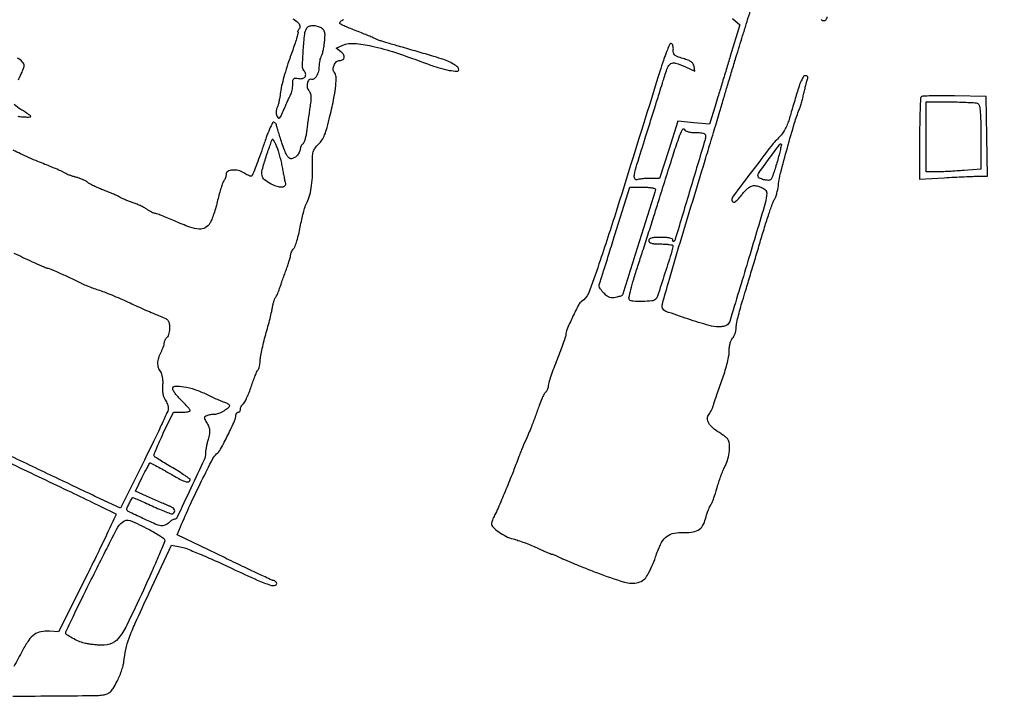
# Model space of a CAD drawing. Extents: x -1490 to 5165, y 0 to 8059.
# Drawn here: x 3763 to 4214, y 0 to 313 of the extents above; entities that cross this region are included whole.
import ezdxf

# ---------------------------------------------------------------- set-up
doc = ezdxf.new("R2010")
doc.units = 0
doc.header["$MEASUREMENT"] = 0
doc.layers.add('Masonry', color=7, linetype='Continuous')

msp = doc.modelspace()

# ---------------------------------------------------------------- linework, layer by layer
at = {"layer": 'Masonry'}
for points in [[(216.64, 4399.67, -0.000027), (216.78, 4293.05, -0.000445), (216.82, 4157.73, -0.000138), (216.66, 3954.18, -0.000018), (216.22, 3571.46, -0.000266), (215.99, 3435.75, -0.000103), (215.79, 3353.92, -0.041002), (215.3, 3348.14), (214.74, 3344.79), (203.94, 3345.16, -0.006832), (199.74, 3345.36, -0.010129), (196.07, 3345.66, -0.00568), (193.01, 3346.01, -0.166746), (192.32, 3346.35, -0.198899), (191.63, 3348.02, -0.000001), (191.75, 3862.87, -0.000017), (191.88, 4366.55, -0.013557)], [(1044.7, 1570.39, 0.000134), (1280, 1569.46, -0.000109), (1341.79, 1569.22, -0.000099), (1405.47, 1568.95, -0.000099), (1462.35, 1568.68, -0.000324), (1500, 1568.48, 0.001098), (1918.9, 1566.8, 0.000226), (2657.37, 1565.82, 0.000003), (3504.17, 1565.07, 0.19914), (3508.09, 1566.69, 0.199002), (3508.44, 1567.52, 0.000057), (3508.42, 1605.47, 0.001004), (3508.31, 1647.62, 0.000607), (3508.02, 1697.52, -0.000065), (3506.84, 1868.07, -0.000295)], [(188.28, 4844.19, 0.000001), (187.98, 4621.79, 0.000121)], [(186.97, 3551.03, -0.000001), (186.62, 3328.68, -0.200975)], [(1432.62, 5813.28, 0.000001), (1576.13, 5813.1, 0.000112)], [(787.93, 4258.94, 0.000001), (787.63, 4418.43, 0.138811)], [(752.27, 3558, -0.000002), (752.54, 3420.49, -0.000001), (752.88, 3257.29, -0.000001), (753.2, 3094.99, -0.000002), (753.47, 2960.5, 0.000067)], [(787.12, 4420.24, -0.000002), (786.66, 4665.89, -0.000116)], [(3509.74, 3402.58, -0.000011), (3508.73, 3996.96, -0.000005), (3507.72, 4601.73, -0.014501)], [(763.89, 4029.5, -0.000001), (763.87, 4127.39)], [(778.83, 1932.19, 0.000003), (778.78, 1566.41, 0.139322)], [(760.19, 1553.19, -0.000002), (759.59, 1798.76, -0.000152)], [(760.48, 5359.25, 0.000016), (760.31, 5058, -0.000009), (760.14, 4754.91, -0.000014), (759.98, 4495.16, -0.000003), (759.84, 4266.57, -0.000637)], [(3521.43, 2527.5, 0.000002), (3521.64, 2487.11, 0.000001), (3521.93, 2431.69, 0.000001), (3522.24, 2371.9, 0.000001), (3522.53, 2316.5, -0.000081)], [(4203.23, 2089.04, -0.000005), (4203.18, 1897.54, -0.000041)], [(2865.81, 1569.07, -0.00001), (2423.44, 1569.09, -0.005205)], [(3532.05, 1724.86, -0.000005), (3531.51, 1543.45, -0.259145)], [(2040.18, 1136.22, -0.00001), (1696.5, 1136.51, -0.000176)], [(3116.34, 1540.04, -0.00001), (2861.53, 1539.85, -0.013232)], [(4089.38, 313.24), (4092.69, 310.34), (4088.32, 295.92, -0.000018), (4086.46, 289.79, -0.000015), (4084.48, 283.28, -0.000015), (4082.68, 277.33, -0.000042), (4081.41, 273.14), (4078.87, 264.78), (4071.56, 265.46), (4064.26, 266.15), (4060.1, 253.07), (4055.94, 240), (4051.55, 240, 0.012415), (4049.76, 239.96, 0.012919), (4047.99, 239.82, 0.012693), (4046.47, 239.63, 0.053627), (4045.58, 239.39, -0.416489), (4044.55, 239.86, -0.140324), (4044.41, 241.68, -0.024883), (4045.59, 246.35, -0.001816), (4049.54, 259, 0.000339), (4051.84, 266.31, 0.000316), (4054.18, 273.78, 0.000315), (4056.25, 280.43, 0.001078), (4057.59, 284.75, -0.014491), (4059.59, 290.67, -0.168282), (4061.13, 292.53, -0.220377), (4063.27, 292.77, -0.026695), (4067.82, 291), (4072.13, 289.04), (4071.82, 291.22, 0.109377), (4071.39, 292.34, 0.092343), (4070.52, 293.26, 0.060531), (4069.04, 294.07, 0.020135), (4066.7, 294.89, -0.014287), (4064.01, 295.81, -0.091245), (4062.78, 296.55, -0.165581), (4062.25, 297.47, -0.078266), (4062.2, 298.85, 0.04611), (4062.23, 299.83, 0.058208), (4062.07, 300.72, 0.069923), (4061.75, 301.39, 0.168914), (4061.32, 301.72, 0.37495), (4060.67, 301.45, 0.014704), (4059.49, 298.88, 0.017645), (4058.1, 295.27, 0.00741), (4056.47, 290.31, -0.000477), (4036.19, 225.31, -0.005986), (4028.2, 200.84, -0.010333), (4023.32, 187.41, -0.16192), (4020.26, 183.69, 0.135328), (4018.93, 182.25, 0.007), (4016.1, 176.52, 0.008202), (4013.48, 170.78, 0.103378), (4013, 168.47, -0.081666), (4012.86, 167.61, -0.003248), (4011.82, 164.62, -0.005655), (4010.53, 161.08, -0.003962), (4009, 157.12, 0.005698), (4007.47, 153.12, 0.007622), (4006.17, 149.46, 0.005537), (4005.18, 146.38, 0.075634), (4005, 145.22, -0.054701), (4004.91, 144.43, -0.03866), (4004.66, 143.59, -0.039128), (4004.28, 142.81, -0.064041), (4003.83, 142.23, 0.071503), (4002.97, 141.08, 0.023103), (4002.03, 139.15, 0.014124), (4000.82, 136.13, 0.003295), (3998.98, 131, -0.006409), (3998.02, 128.35, -0.005906), (3996.95, 125.66, -0.004547), (3995.6, 122.42, -0.001804), (3993.68, 118, 0.00517), (3992.99, 116.37, 0.002786), (3992.17, 114.35, 0.002774), (3991.36, 112.29, 0.004358), (3990.68, 110.5, -0.007369), (3988.39, 104.53, -0.003204), (3985.17, 96.66, -0.002395), (3981.97, 89.07, -0.02198), (3980.42, 85.85, 0.014987), (3979.88, 84.75, 0.01646), (3979.42, 83.66, 0.016062), (3979.09, 82.71, 0.07561), (3979, 82.14, 0.197208), (3979.72, 80.39, 0.041978), (3982.27, 78.2, 0.041974), (3985.56, 76.23, 0.052526), (3988.9, 75, -0.019496), (3991.11, 74.36, -0.008318), (3994.01, 73.33, -0.008216), (3997.06, 72.13, -0.010694), (3999.82, 70.92, 0.003745), (4002.29, 69.8, 0.005483), (4004.48, 68.86, 0.002789), (4006.35, 68.09, 0.094328), (4006.82, 67.99, -0.090217), (4007.23, 67.91, -0.0088), (4008.18, 67.53, -0.010922), (4009.3, 67.02, -0.008436), (4010.5, 66.42, 0.020521), (4012.38, 65.53, 0.002462), (4016.61, 63.77, 0.002929), (4021.67, 61.73, 0.002404), (4027.09, 59.61, 0.018566), (4039.85, 55.22, 0.139019), (4046.19, 55.11, 0.203488), (4050.39, 58.37, 0.047057), (4054.08, 66.74, -0.028862), (4056.36, 72.46, -0.092803), (4058.73, 75.78, -0.125191), (4061.71, 77.46, -0.075613), (4065.75, 77.93, 0.034776), (4070.52, 78.09, 0.102178), (4073.63, 79.07, 0.130287), (4075.66, 81.04, 0.074524), (4076.97, 84.21, -0.011948), (4077.45, 85.96, -0.012143), (4078.02, 87.68, -0.011996), (4078.58, 89.15, -0.047947), (4079.03, 90, 0.023573), (4079.86, 91.41, 0.032032), (4080.47, 92.76, 0.015969), (4081.14, 94.74, 0.001908), (4082.46, 99.17, -0.011066), (4083.25, 101.62, -0.00822), (4084.21, 104.29, -0.008317), (4085.21, 106.79, -0.018553), (4086.07, 108.64, 0.052915), (4087.25, 111.72, 0.040754), (4087.89, 115.28, 0.041663), (4087.94, 118.54, 0.130528), (4087.23, 120.6, 0.073394), (4086.71, 121.18, 0.010632), (4085.47, 122.16, 0.011854), (4083.93, 123.26, 0.009898), (4082.25, 124.36, -0.052726), (4079.64, 126.41, -0.10358), (4078.17, 128.58, -0.143233), (4077.95, 130.68, -0.14625), (4078.91, 132.55, 0.07195), (4079.32, 133.13, 0.015774), (4079.85, 134.25, 0.016109), (4080.39, 135.59, 0.014852), (4080.85, 137, -0.00833), (4081.44, 138.88, -0.002113), (4082.46, 141.9, -0.002155), (4083.66, 145.35, -0.002178), (4084.88, 148.77, 0.01431), (4086.02, 152.23, 0.013831), (4086.98, 155.79, 0.013884), (4087.65, 158.97, 0.048255), (4087.82, 161.06, -0.033126), (4087.91, 162.8, -0.036086), (4088.23, 164.46, -0.039328), (4088.73, 165.88, -0.079013), (4089.38, 166.87, 0.065799), (4090, 167.77, 0.036096), (4090.52, 169, 0.035274), (4090.88, 170.35, 0.046882), (4091, 171.62, -0.049673), (4091.17, 173.31, -0.008469), (4091.86, 176.49, -0.009167), (4092.81, 180.2, -0.008057), (4093.94, 184.04, 0.001894), (4095.41, 188.85, 0.000651), (4097.51, 195.81, 0.000647), (4099.8, 203.5, 0.000749), (4101.97, 210.82, -0.003991), (4104.02, 217.62, -0.005439), (4105.99, 223.72, -0.003666), (4107.73, 228.79, -0.060605), (4108.52, 230.39, 0.058764), (4109.12, 231.59, 0.020503), (4109.7, 233.43, 0.020035), (4110.17, 235.53, 0.022056), (4110.46, 237.59, -0.040394), (4111.32, 242.46, -0.003941), (4114.44, 253.99, -0.0048), (4117.75, 265.39, -0.025589), (4119.92, 271.5, 0.024601), (4120.32, 272.62, 0.00571), (4120.88, 274.53, 0.005879), (4121.47, 276.75, 0.005726), (4122.02, 279, -0.002798), (4122.54, 281.2, -0.003394), (4123.05, 283.25, -0.002873), (4123.5, 284.97, -0.023381), (4123.75, 285.75, 0.117317), (4123.81, 286.23, 0.147306), (4123.63, 286.63, 0.132499), (4123.25, 286.91, 0.087105), (4122.7, 287, 0.23548), (4121.91, 286.61, 0.04422), (4121.03, 285.19, 0.032313), (4120.08, 282.96, 0.012432), (4119.03, 279.75, 0.000006), (4118.08, 276.57, 0.000004), (4117.02, 273.01, 0.000004), (4116.01, 269.62, 0.000009), (4115.23, 267, -0.027327), (4114.4, 264.68, -0.023999), (4113.28, 262.37, -0.024892), (4112.06, 260.35, -0.056396), (4110.91, 259, 0.039285), (4107.1, 254.84, 0.003658), (4098.61, 243.81, 0.001258), (4089.58, 231.83, 0.162241), (4089, 230.09, 0.241712), (4089.42, 229.27, 0.283208), (4090.28, 229.21, 0.085369), (4091.72, 230.3, 0.024196), (4093.54, 232.46, -0.022169), (4094.68, 233.83, -0.022924), (4095.92, 235.07, -0.023395), (4097.1, 236.04, -0.084691), (4097.96, 236.49, -0.112704), (4100.08, 236.66, -0.071784), (4102.47, 235.96, -0.078069), (4104.36, 234.71, -0.211955), (4104.99, 233.27, -0.071045), (4104.31, 228.63, -0.001048), (4096.37, 202.06, -0.000469), (4088.04, 174.48, -0.179707), (4086.8, 172.86, -0.060597), (4086.13, 172.54, -0.025345), (4085.17, 172.27, -0.024624), (4084.1, 172.08, -0.029263), (4083.07, 172.02, -0.073471), (4078.57, 172.65, -0.008619), (4068.89, 175.69, -0.004459), (4058.81, 179.15, -0.219692), (4057.33, 180.59, -0.160438), (4057.23, 182.52, -0.002274), (4060.42, 193.82, -0.003639), (4065.47, 210.99, -0.000603), (4075.49, 244, 0.000527), (4078.16, 252.76, 0.00043), (4080.99, 262.15, 0.000435), (4083.58, 270.79, 0.001141), (4085.42, 277, -0.001024), (4087.07, 282.59, -0.000658), (4089.01, 289.06, -0.000661), (4090.93, 295.39, -0.001242), (4092.5, 300.5, 0.00003), (4093.98, 305.3, 0.000022), (4095.63, 310.62, 0.000022), (4097.19, 315.66, 0.00005), (4098.37, 319.5)], [(3759.76, 3.06, 0.00136), (3780.44, 3.19, 0.000449), (3798.34, 3.37, 0.038273), (3801.04, 3.61, 0.05121), (3803.05, 4.15, 0.096385), (3804.46, 5.04, 0.068095), (3805.73, 6.61, 0.015882), (3807.4, 9.56, 0.01968), (3808.51, 11.9, 0.016158), (3809.51, 14.47, 0.01646), (3810.27, 16.89, 0.040951), (3810.63, 18.72, -0.026222), (3811.57, 24.48, -0.034437), (3813.06, 29.6, -0.018418), (3815.86, 36.45, -0.002618), (3822.21, 50.27), (3832.39, 72.11), (3836.45, 71.43, -0.052962), (3838.97, 70.72, -0.004665), (3845.11, 68.22, -0.006067), (3852.39, 65.06, -0.004686), (3860.24, 61.46, 0.004479), (3871.73, 56.18, 0.028373), (3877.73, 53.88, 0.144422), (3880.04, 53.83, 0.501424), (3880.5, 55, 0.052255), (3880.2, 55.38, 0.048487), (3879.83, 55.71, 0.051903), (3879.43, 55.93, 0.102145), (3879.08, 56, -0.109087), (3878.48, 56.13, -0.000431), (3872.17, 59.07, -0.002161), (3865.01, 62.44, -0.001355), (3856.67, 66.45), (3835.06, 76.9), (3836.57, 80.52, -0.009096), (3841.01, 90.63, -0.006917), (3846.23, 101.54, -0.003183), (3851.37, 111.75, -0.104371), (3853.09, 113.88, 0.098197), (3854.93, 116.09, 0.008869), (3858.26, 122.5, 0.008628), (3861.37, 129.04, 0.103433), (3861.98, 131.75, -0.078291), (3862.06, 132.23, -0.089335), (3862.29, 132.63, -0.09915), (3862.62, 132.9, -0.123578), (3863, 133, 0.136626), (3863.38, 133.11, 0.100269), (3863.71, 133.4, 0.086403), (3863.92, 133.85, 0.070908), (3864, 134.38, -0.080737), (3864.1, 134.99, -0.044181), (3864.4, 135.68, -0.042571), (3864.85, 136.36, -0.052307), (3865.37, 136.89, 0.098886), (3866.03, 137.7, 0.013438), (3867, 139.67, 0.015039), (3868.02, 142.1, 0.012176), (3868.98, 144.76, -0.007072), (3869.9, 147.41, -0.009315), (3870.82, 149.8, -0.007141), (3871.66, 151.76, -0.084421), (3872.11, 152.45, 0.102828), (3872.46, 153.02, 0.028868), (3872.75, 154.02, 0.027814), (3872.96, 155.21, 0.026092), (3873.03, 156.45, -0.04176), (3873.2, 158.17, -0.007963), (3873.8, 161.25, -0.008443), (3874.63, 164.83, -0.007674), (3875.6, 168.5, 0.004027), (3876.62, 172.2, 0.004147), (3877.56, 175.88, 0.004013), (3878.32, 179.09, 0.017586), (3878.69, 181, -0.018596), (3878.97, 182.42, -0.01914), (3879.35, 183.81, -0.019272), (3879.77, 184.98, -0.073077), (3880.16, 185.65, 0.047752), (3880.58, 186.29, 0.015053), (3881.07, 187.3, 0.014882), (3881.56, 188.48, 0.015981), (3881.97, 189.65, -0.007652), (3882.44, 191.11, -0.00243), (3883.2, 193.28, -0.002425), (3884.07, 195.68, -0.002698), (3884.93, 197.99, 0.007931), (3885.72, 200.19, 0.009653), (3886.39, 202.28, 0.008383), (3886.89, 204.05, 0.064522), (3887, 204.91, -0.075367), (3887.1, 205.57, -0.034816), (3887.42, 206.38, -0.033481), (3887.88, 207.21, -0.039599), (3888.42, 207.92, 0.096715), (3889.06, 208.99, 0.013194), (3889.88, 211.47, 0.014769), (3890.7, 214.5, 0.011986), (3891.41, 217.79, -0.008154), (3892.09, 221.13, -0.009299), (3892.86, 224.3, -0.008581), (3893.61, 226.96, -0.050684), (3894.16, 228.29, 0.051317), (3895.5, 231.55, 0.030904), (3896.44, 235.62, 0.027335), (3896.97, 240.36, 0.020139), (3897.05, 245.64, -0.009836), (3897.03, 249.97, -0.063222), (3897.33, 252.14, -0.095397), (3898.13, 253.75, -0.03675), (3899.78, 255.64, 0.056248), (3901.35, 257.57, 0.045786), (3902.58, 259.94, 0.030517), (3903.7, 263.28, 0.00909), (3905.02, 268.5, 0.007524), (3906.84, 276.92, 0.024344), (3907.69, 282.58, 0.034758), (3907.81, 286.43, 0.165079), (3907.03, 288.46, -0.17648), (3906.49, 289.97, -0.102688), (3906.9, 291.87, -0.104327), (3908.02, 293.44, -0.187056), (3909.48, 294, 0.127126), (3910.91, 294.37, 0.235366), (3911.57, 295.34, 0.183826), (3911.27, 296.66, 0.084635), (3910.04, 297.97), (3907.79, 299.67), (3910.93, 300.97, -0.118336), (3916.13, 301.79, -0.034842), (3924.17, 300.59, -0.025741), (3935.05, 297.59, -0.010078), (3949.74, 292.38, 0.017334), (3955.02, 290.59, 0.027427), (3959.66, 289.47, 0.027283), (3963.21, 289.02, 0.435733), (3964, 289.76, 0.216417), (3963.49, 290.89, 0.039542), (3961.6, 292.29, 0.03698), (3959, 293.66, 0.02876), (3956, 294.77, 0.002561), (3951.52, 296.12, 0.000598), (3944, 298.33, 0.000638), (3936.34, 300.56, 0.001812), (3931, 302.09, -0.00742), (3929.2, 302.63, -0.008861), (3927.53, 303.19, -0.007824), (3926.14, 303.7, -0.055925), (3925.5, 304.04, 0.047684), (3924.8, 304.42, 0.003125), (3922.67, 305.32, 0.004513), (3920.1, 306.35, 0.003353), (3917.26, 307.44, -0.00664), (3914.45, 308.54, -0.009657), (3912, 309.59, -0.005707), (3909.99, 310.53, -0.143213), (3909.54, 310.94, -0.266911), (3909.53, 311.31, -0.075578), (3909.89, 311.79, -0.054559), (3910.53, 312.31, -0.033454), (3911.39, 312.77, 0.073958)], [(3888.03, 312.99, -0.083143), (3890.32, 311.42, -0.154714), (3891.19, 309.8, -0.223924), (3890.79, 308.25, 0.026093), (3890.44, 307.77, 0.059517), (3890.23, 307.37, 0.130414), (3890.21, 307.11, 0.365782), (3890.34, 307, -0.494391), (3890.5, 306.79, -0.004293), (3889.87, 304.58, -0.010076), (3889.04, 301.91, -0.005852), (3887.94, 298.75, 0.005714), (3885.79, 292.58, 0.010738), (3884.21, 287.54, 0.013112), (3883.1, 283.27, 0.019855), (3882.38, 279.5, -0.003762), (3881.89, 276.38, -0.01611), (3881.53, 274.54, -0.025228), (3881.13, 273.17, -0.023712), (3880.6, 271.81, 0.075963), (3880.38, 271.03, 0.048085), (3880.35, 270.09, 0.047191), (3880.51, 269.13, 0.062669), (3880.85, 268.31, 0.12211), (3881.47, 267.65, 0.358472), (3882.05, 267.71, 0.086458), (3882.72, 268.71, 0.007701), (3883.93, 271.5, -0.004295), (3884.8, 273.54, -0.004467), (3885.69, 275.54, -0.004306), (3886.49, 277.26, -0.019385), (3887, 278.24, 0.056408), (3887.38, 279.12, 0.023625), (3887.71, 280.38, 0.023012), (3887.93, 281.78, 0.027672), (3888, 283.1, -0.0214), (3888.08, 284.91, -0.173877), (3888.42, 285.65, -0.215134), (3889.11, 285.92, -0.034476), (3890.58, 285.74, 0.097348), (3892.41, 285.75, 0.192801), (3893.61, 286.53, 0.213349), (3893.86, 287.86, 0.115912), (3893.11, 289.37, -0.183772), (3892.43, 291.37, -0.00821), (3892.8, 298.79, -0.010771), (3893.45, 306.05, -0.111307), (3894.42, 308.87, -0.174574), (3895.42, 309.67, -0.076756), (3897.1, 309.96, -0.06582), (3899.09, 309.74, -0.062071), (3901, 309, -0.097503), (3901.92, 308.24, -0.114435), (3902.43, 307.23, -0.065316), (3902.59, 305.67, -0.014218), (3902.44, 302.96, -0.015028), (3902.21, 300.89, -0.015115), (3901.85, 298.84, -0.015098), (3901.43, 297.08, -0.056946), (3901.01, 296.02, 0.044656), (3900.62, 295.11, 0.023196), (3900.3, 293.91, 0.02287), (3900.07, 292.65, 0.032177), (3900, 291.5, -0.0573), (3899.72, 289.02, -0.071618), (3898.88, 286.87, -0.098508), (3897.72, 285.53, -0.263215), (3896.52, 285.35, 0.306063), (3895.39, 285.09, 0.136953), (3894.65, 283.67, 0.097619), (3894.63, 281.66, 0.134135), (3895.42, 280.04, -0.098446), (3896.01, 279, -0.064172), (3896.28, 277.64, -0.042112), (3896.26, 275.76, -0.013754), (3895.9, 273, 0.002537), (3895.53, 270.5, 0.001494), (3895.1, 267.5, 0.001494), (3894.69, 264.5, 0.002555), (3894.37, 262, -0.015738), (3894.04, 259.84, -0.021114), (3893.6, 257.92, -0.018849), (3893.11, 256.38, -0.163664), (3892.67, 255.83, 0.080469), (3892.26, 255.46, 0.042149), (3891.87, 254.88, 0.04052), (3891.57, 254.2, 0.049121), (3891.4, 253.53, -0.080119), (3890.87, 251.85, -0.074375), (3889.83, 250.37, -0.079997), (3888.48, 249.35, -0.122866), (3887.07, 249, -0.209194), (3886.16, 249.4, -0.058546), (3885.23, 250.68, -0.036697), (3884.21, 252.86, -0.011596), (3883, 256.25, -0.002882), (3882.08, 259.09, -0.004067), (3881.29, 261.64, -0.002387), (3880.66, 263.79, -0.055967), (3880.55, 264.42, 0.107353), (3880.45, 264.8, 0.065385), (3880.18, 265.18, 0.060954), (3879.79, 265.5, 0.064758), (3879.35, 265.72, 0.375146), (3878.71, 265.45, 0.010965), (3877.37, 262.57, 0.015616), (3875.81, 258.69, 0.00724), (3874.02, 253.55, -0.006395), (3872.34, 248.74, -0.010276), (3870.78, 244.69, -0.00437), (3869.37, 241.32, -0.299764), (3868.88, 241, -0.091596), (3868.37, 241.1, -0.018316), (3867.5, 241.46, -0.0188), (3866.52, 241.97, -0.016559), (3865.53, 242.57, 0.087857), (3863.11, 243.61, 0.078843), (3860.39, 243.81, 0.101873), (3858.27, 243.18, 0.274112), (3857.48, 241.89, -0.052145), (3857.4, 241.17, -0.031118), (3857.16, 240.34, -0.030893), (3856.82, 239.53, -0.046126), (3856.42, 238.89, 0.076808), (3855.91, 237.96, 0.008907), (3855.15, 235.7, 0.010541), (3854.35, 232.97, 0.008428), (3853.59, 230, -0.011893), (3852.78, 226.91, -0.011477), (3851.82, 223.82, -0.011468), (3850.85, 221.14, -0.040545), (3850.05, 219.5, -0.133618), (3847.92, 217.43, -0.143218), (3845.09, 216.79, -0.072695), (3840.85, 217.68, -0.015266), (3833.81, 220.52, 0.004533), (3830.71, 221.85, 0.006438), (3827.92, 222.98, 0.00383), (3825.56, 223.87, 0.088991), (3824.86, 224, -0.097839), (3824.29, 224.11, -0.018947), (3823.34, 224.55, -0.019491), (3822.25, 225.15, -0.016918), (3821.15, 225.86, 0.028546), (3819.85, 226.67, 0.013763), (3818.1, 227.55, 0.013598), (3816.23, 228.38, 0.018968), (3814.5, 229.01, -0.011443), (3812.82, 229.6, -0.009884), (3811.09, 230.28, -0.009994), (3809.54, 230.97, -0.028312), (3808.5, 231.53, 0.027768), (3807.41, 232.12, 0.007596), (3805.62, 232.93, 0.007656), (3803.56, 233.78, 0.007909), (3801.5, 234.57, -0.014089), (3799.42, 235.39, -0.012431), (3797.29, 236.36, -0.012587), (3795.42, 237.32, -0.036541), (3794.2, 238.12, 0.037132), (3793.09, 238.84, 0.02044), (3791.64, 239.56, 0.020278), (3790.11, 240.17, 0.03048), (3788.72, 240.56, -0.020254), (3787.35, 240.92, -0.01517), (3785.87, 241.42, -0.015398), (3784.51, 241.98, -0.033581), (3783.51, 242.51, 0.030058), (3782.32, 243.15, 0.005481), (3780.04, 244.18, 0.00588), (3777.33, 245.32, 0.005308), (3774.5, 246.44, -0.008209), (3771.28, 247.74, -0.004421), (3767.35, 249.44, -0.004402), (3763.38, 251.25, -0.006899), (3760, 252.87, -0.006249)], [(4129.92, 312.68, 0.186918), (4130.99, 312.21, 0.217842), (4132.01, 312.62, 0.128116), (4132.75, 313.96, 0.062432)], [(3762.36, 285.09, 0.007976), (3763.37, 287.2, 0.010404), (3764.22, 289.17, 0.008228), (3764.87, 290.83, 0.089204), (3765, 291.54, 0.203289), (3764.28, 293.23, 0.052105), (3761.89, 295.11, 0.031743)], [(3762.05, 268.42, 0.009141), (3764.33, 268.2, 0.015399), (3766.25, 268.11, 0.009247), (3767.79, 268.12, 0.407643), (3768, 268.33, 0.232775), (3767.84, 268.66, 0.008433), (3766.69, 269.51, 0.013911), (3765.24, 270.49, 0.009131), (3763.53, 271.54, -0.062668), (3760.48, 273.88, -0.177853)], [(3760.25, 205.82, -0.001636), (3768.64, 201.9, 0.003912), (3771.05, 200.79, 0.005728), (3773.18, 199.85, 0.002934), (3774.99, 199.09, 0.097922), (3775.45, 199, -0.102679), (3776.49, 198.79, -0.001837), (3781.69, 196.51, -0.005172), (3786.75, 194.21, -0.011784), (3790.5, 192.34, 0.019963), (3792.05, 191.6, 0.006773), (3794.37, 190.65, 0.006722), (3796.96, 189.66, 0.007682), (3799.46, 188.79, -0.012285), (3802.32, 187.76, -0.005411), (3806.04, 186.28, -0.005352), (3809.95, 184.62, -0.007158), (3813.46, 183.02, 0.003649), (3816.91, 181.43, 0.002992), (3820.61, 179.77, 0.003022), (3824.03, 178.3, 0.007982), (3826.5, 177.29, -0.014678), (3829.44, 176.05, -0.0951), (3830.74, 175.12, -0.139442), (3831.36, 173.94, -0.044796), (3831.6, 171.95, -0.036643), (3831.54, 170.55, -0.035116), (3831.27, 169.16, -0.037176), (3830.86, 167.96, -0.095105), (3830.35, 167.21, 0.042794), (3829.83, 166.59, 0.036348), (3829.4, 165.87, 0.037915), (3829.1, 165.14, 0.07952), (3829, 164.54, -0.068488), (3828.9, 163.85, -0.017456), (3828.56, 162.77, -0.017459), (3828.08, 161.56, -0.016891), (3827.51, 160.36, 0.043916), (3826.45, 157.81, 0.072087), (3826.07, 155.51, 0.082685), (3826.38, 153.43, 0.079845), (3827.35, 151.53, -0.082072), (3827.88, 150.48, -0.035846), (3828.24, 148.96, -0.032259), (3828.41, 147.16, -0.026563), (3828.37, 145.23, 0.026863), (3828.33, 143.22, 0.035089), (3828.52, 141.4, 0.03967), (3828.92, 139.85, 0.069969), (3829.52, 138.67, -0.034325), (3830.09, 137.73, -0.027756), (3830.57, 136.65, -0.028571), (3830.9, 135.6, -0.062209), (3831, 134.77, -0.106898), (3830.73, 133.5, -0.001853), (3827.77, 127.06, -0.004604), (3824.23, 119.58, -0.00304), (3820.02, 111.04), (3809.04, 89.1), (3799.77, 93.43, -0.001259), (3794.55, 95.89, -0.00025), (3785.22, 100.32, -0.000265), (3774.36, 105.49, -0.000247), (3763.25, 110.79, 0.003349), (3752.44, 115.87, 0.006205)], [(3757.98, 110.02, 0.000861), (3771.44, 103.59, -0.000602), (3784.87, 97.18, -0.000977), (3796.26, 91.69, -0.000115), (3806.42, 86.78, -0.083797), (3806.9, 86.43, -0.3155), (3806.98, 85.96, -0.000565), (3803.36, 78.22, -0.003647), (3799.17, 69.48, -0.002214), (3794.1, 59.2), (3780.78, 32.5), (3776.64, 32.78, 0.061594), (3772.68, 32.56, 0.109789), (3769.68, 31.3, 0.087836), (3767.07, 28.66, 0.029239), (3764.24, 24, -0.00462), (3760.28, 16.7, -0.066209)]]:
    msp.add_lwpolyline(points, format="xyb", dxfattribs=at)
for points in [[(4175.69, 277.36, 0.187779), (4175.41, 276.72, 0.001711), (4175.2, 271.44, 0.005519), (4175.05, 265.32, 0.003502), (4175, 258.18), (4175, 239.69), (4186.25, 240.34, -0.001914), (4190.87, 240.59, -0.001968), (4195.45, 240.8, -0.001902), (4199.42, 240.95, -0.008339), (4201.77, 241), (4206.05, 241), (4205.77, 259.25), (4205.5, 277.5), (4190.94, 277.78, 0.004527), (4185.31, 277.83, 0.007035), (4180.46, 277.77, 0.002702), (4176.32, 277.63, 0.189023)], [(4201.42, 274.39, -0.233171), (4202.27, 273.48, -0.046386), (4202.71, 271.22, -0.022374), (4202.95, 267.2, -0.003296), (4203, 259.04), (4203, 244.29), (4195.35, 243.65, -0.004535), (4192.06, 243.4, -0.003625), (4188.52, 243.19, -0.003664), (4185.24, 243.04, -0.009259), (4182.85, 243), (4178, 243), (4178, 259), (4178, 275), (4188.92, 275, -0.005147), (4193.22, 274.96, -0.006983), (4197.09, 274.82, -0.004855), (4200.33, 274.63, -0.074755)], [(4072.55, 261, -0.01788), (4074.61, 260.93, -0.058105), (4075.95, 260.67, -0.107659), (4076.72, 260.23, -0.212656), (4077, 259.61, -0.072695), (4076.68, 257.39, -0.000337), (4069.98, 235.02, -0.000206), (4063.14, 212.27, -0.123868), (4062.44, 211.11, -0.221583), (4062.28, 211.05, -0.238081), (4062.13, 211.14, -0.101305), (4062.03, 211.41, -0.036314), (4062, 211.83, 0.294887), (4061.68, 212.34, 0.053735), (4060.57, 212.7, 0.037221), (4058.86, 212.93, 0.015053), (4056.5, 213, 0.01212), (4053.75, 212.93, 0.054498), (4052.17, 212.68, 0.118311), (4051.32, 212.22, 0.211442), (4051, 211.5, 0.211442), (4051.32, 210.78, 0.118311), (4052.17, 210.32, 0.054498), (4053.75, 210.07, 0.01212), (4056.5, 210, -0.012808), (4058.61, 209.95, -0.021141), (4060.38, 209.78, -0.016568), (4061.75, 209.55, -0.360102), (4061.99, 209.25, -0.072096), (4061.61, 206.84, -0.001945), (4058.38, 196.62, -0.001286), (4054.99, 186.12, -0.118234), (4054.16, 184.76, -0.172821), (4052.44, 183.94, -0.019851), (4048.11, 183.68, -0.01903), (4043.77, 183.75, -0.194955), (4042.18, 184.5, -0.243106), (4041.93, 185.42, -0.008688), (4042.77, 189.09, -0.012813), (4044.08, 193.85, -0.005837), (4046.02, 200, 0.001157), (4048.18, 206.64, 0.000664), (4050.76, 214.65, 0.000663), (4053.33, 222.71, 0.001106), (4055.47, 229.5, -0.000825), (4061.99, 250.24, -0.009285), (4064.74, 258.43, -0.021573), (4066.38, 262.46, -0.613717), (4067.26, 262.5, 0.136198), (4067.9, 261.85, 0.060879), (4069.02, 261.38, 0.045766), (4070.57, 261.09, 0.023249)], [(3880.6, 254.41, -0.023044), (3881.25, 252.64, -0.009795), (3881.96, 250.21, -0.009667), (3882.61, 247.59, -0.012504), (3883.11, 245.16, 0.003108), (3883.53, 242.87, 0.003427), (3883.97, 240.65, 0.00319), (3884.37, 238.76, 0.017445), (3884.62, 237.75, -0.264498), (3884.34, 236.57, -0.195517), (3883.1, 236, -0.090609), (3880.86, 236.29, -0.041123), (3878.13, 237.43, -0.04617), (3875.06, 239.4, -0.181624), (3873.91, 241.28, -0.113846), (3874, 243.99, -0.013425), (3875.74, 249.82, -0.003501), (3876.79, 252.95, -0.005728), (3877.74, 255.6, -0.001383), (3878.59, 257.88, -0.312505), (3878.76, 258, -0.275062), (3878.94, 257.89, -0.005926), (3879.44, 256.95, -0.011883), (3880, 255.79, -0.007523)], [(4109.88, 247.94, -0.006711), (4109.02, 245.03, -0.009176), (4108.17, 242.43, -0.006455), (4107.39, 240.29, -0.098736), (4106.97, 239.62, -0.214147), (4105.74, 239.11, -0.056876), (4103.57, 239.42, -0.058089), (4101.6, 240.19, -0.277572), (4101, 241.18, -0.156787), (4101.47, 242.64, -0.003056), (4106.14, 249.07, -0.001906), (4111, 255.63, -0.456885), (4111.66, 255.67, -0.256199), (4111.74, 255.41, -0.002242), (4111.26, 253.28, -0.007011), (4110.65, 250.81, -0.004379)], [(4054, 235.03, -0.076195), (4053.8, 233.71, -0.000115), (4046.51, 210.51, -0.000075), (4039.14, 187.1, -0.120692), (4038.7, 186.37, -0.119446), (4038.53, 186.26, -0.003848), (4037.76, 186.02, -0.007216), (4036.85, 185.76, -0.004927), (4035.8, 185.49, -0.055522), (4034.33, 185.29, -0.094398), (4033.11, 185.49, -0.078937), (4031.91, 186.16, -0.029477), (4030.46, 187.45, -0.02904), (4029.48, 188.55, -0.037449), (4028.73, 189.67, -0.041077), (4028.26, 190.66, -0.178289), (4028.26, 191.29, 0.010882), (4028.58, 192.22, 0.00012), (4030.58, 198.53, 0.000375), (4032.88, 205.83, 0.000244), (4035.52, 214.25), (4042.34, 236), (4048.17, 236, -0.015689), (4050.41, 235.93, -0.025655), (4052.29, 235.71, -0.02339), (4053.71, 235.41, -0.340265)], [(3848.5, 141.2, 0.005026), (3850.96, 140.02, 0.00534), (3853.4, 138.91, 0.0051), (3855.51, 138, 0.024415), (3856.75, 137.56, -0.031143), (3857.61, 137.23, -0.042075), (3858.34, 136.83, -0.048254), (3858.85, 136.41, -0.199448), (3859, 136.05, -0.231323), (3858.47, 134.97, -0.032488), (3856.37, 133.55, -0.036465), (3853.98, 132.36, -0.096749), (3852.12, 132, 0.025427), (3851.25, 131.96, 0.017011), (3850.27, 131.82, 0.017151), (3849.33, 131.63, 0.032032), (3848.59, 131.4, 0.072722), (3847.79, 130.95, 0.242259), (3847.54, 130.42, 0.11287), (3847.76, 129.62, 0.011821), (3848.72, 127.9, -0.036835), (3849.57, 126.17, -0.080081), (3849.91, 124.73, -0.064552), (3849.8, 123.07, -0.017537), (3849.21, 120.5, 0.00889), (3848.75, 118.64, 0.009319), (3848.36, 116.79, 0.009035), (3848.08, 115.19, 0.04039), (3848.02, 114.24, -0.110282), (3847.38, 111.26, -0.002591), (3841.32, 98.23, -0.001305), (3834.91, 84.72, -0.288898), (3833.76, 84, 0.109216), (3833.31, 83.9, 0.0308), (3832.68, 83.56, 0.029479), (3832, 83.07, 0.027311), (3831.36, 82.5, -0.049173), (3830.66, 81.93, -0.037854), (3829.8, 81.44, -0.038881), (3828.91, 81.11, -0.070637), (3828.15, 81, -0.103327), (3825.86, 81.48, -0.006066), (3819.34, 84.42, -0.003166), (3812.56, 87.63, -0.288101), (3812, 88.53, -0.106594), (3812.14, 89.19, -0.005927), (3813.04, 91.11, -0.008379), (3813.97, 92.97, -0.054929), (3814.55, 93.84, -0.324815), (3814.82, 93.9, -0.0019), (3817.31, 92.88, -0.006776), (3820.18, 91.64, -0.004142), (3823.53, 90.1, 0.008481), (3826.93, 88.58, 0.012893), (3829.93, 87.38, 0.007506), (3832.46, 86.49, 0.222644), (3833.11, 86.57, 0.136998), (3833.85, 87.36, 0.217954), (3833.89, 88.27, 0.145498), (3833.16, 89.18, 0.058675), (3831.75, 89.93, -0.00829), (3830.48, 90.45, -0.001561), (3828.17, 91.45, -0.001669), (3825.48, 92.64, -0.001529), (3822.72, 93.88), (3815.94, 96.94), (3819.09, 103.22, -0.001326), (3820.31, 105.65, -0.002041), (3821.39, 107.74, -0.000649), (3822.33, 109.55, -0.060358), (3822.5, 109.79, -0.344389), (3822.73, 109.84, -0.001468), (3825.2, 108.55, -0.005993), (3828.02, 107.03, -0.00364), (3831.32, 105.16, 0.00654), (3836.49, 102.27, 0.046852), (3839.12, 101.16, 0.175955), (3840.42, 101.21, 0.30464), (3841, 102.07, 0.243746), (3840.78, 102.5, 0.004569), (3838.65, 103.97, 0.01006), (3836.07, 105.65, 0.006423), (3833, 107.5, -0.004207), (3829.9, 109.35, -0.00619), (3827.21, 111.04, -0.003131), (3824.97, 112.5, -0.108639), (3824.53, 112.95, -0.233181), (3824.47, 113.53, -0.00483), (3825.56, 116.32, -0.010246), (3826.96, 119.6, -0.006588), (3828.71, 123.36), (3833.36, 133), (3837.18, 133, 0.018491), (3838.65, 133.05, 0.03002), (3839.88, 133.22, 0.030588), (3840.79, 133.46, 0.324651), (3841, 133.75, 0.170847), (3840.84, 134.2, 0.008637), (3839.82, 135.42, 0.013013), (3838.53, 136.84, 0.008988), (3837, 138.38, -0.017946), (3835.47, 139.98, -0.022607), (3834.17, 141.56, -0.021538), (3833.23, 142.96, -0.138947), (3833, 143.77, -0.404633), (3834.13, 144.94, -0.049333), (3838.06, 144.68, -0.040888), (3843.2, 143.39, -0.032368)], [(3821.93, 79.47, -0.010383), (3824.6, 78.01, -0.014372), (3826.94, 76.59, -0.01087), (3828.8, 75.32, -0.147135), (3829.29, 74.68, -0.191275), (3829.28, 73.75, -0.001809), (3826.64, 67.38, -0.005719), (3823.46, 60.03, -0.00363), (3819.59, 51.53, -0.005366), (3811.94, 35.48, -0.057649), (3808.05, 29.43, -0.148985), (3804.27, 26.9, -0.097505), (3799, 26.38, -0.006308), (3797.13, 26.58, -0.005993), (3795.23, 26.83, -0.00596), (3793.56, 27.1, -0.021005), (3792.5, 27.32, -0.039285), (3789.89, 28.22, -0.025113), (3787.01, 29.65, -0.017835), (3784.48, 31.18, -0.252506), (3784, 32.08, -0.112528), (3784.16, 32.78, -0.000415), (3787.82, 40.37, -0.002151), (3792.01, 48.96, -0.001346), (3796.99, 58.99, -0.0021), (3807.3, 79.37, -0.103066), (3810.13, 82.89, -0.276247), (3813.46, 83.39, -0.021793)]]:
    msp.add_lwpolyline(points, format="xyb", close=True, dxfattribs=at)

doc.saveas('drawing.dxf')
